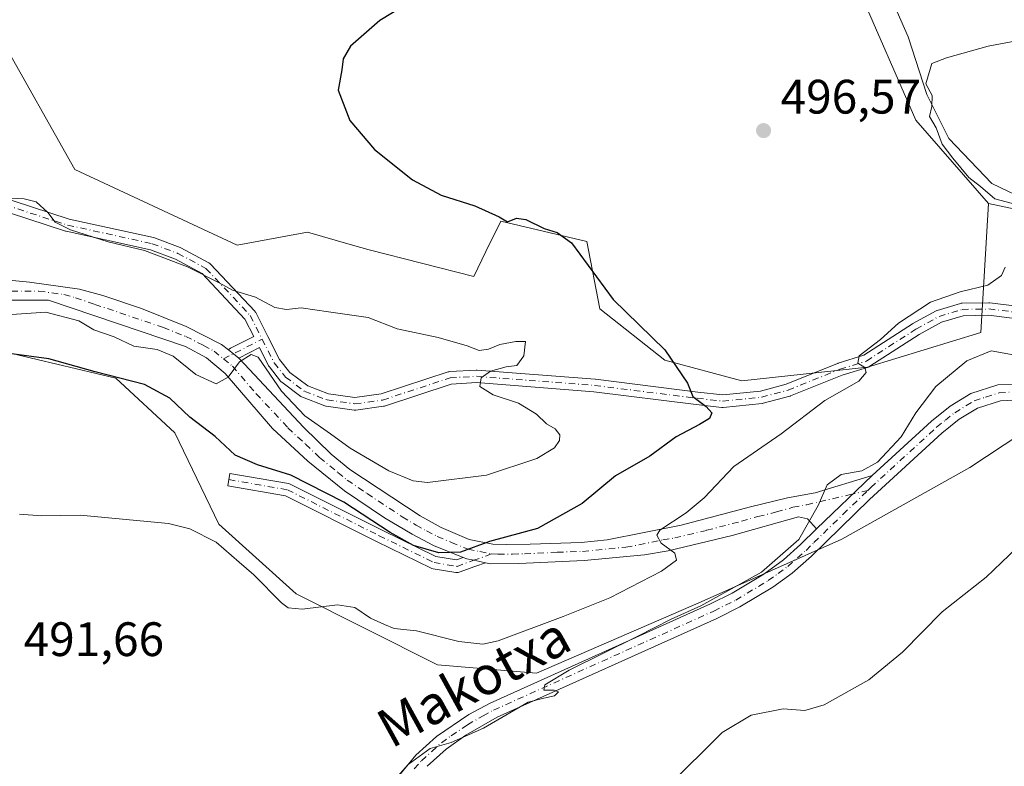
# Model space of a CAD drawing. Units: metres. Extents: x 607735 to 611196, y 4710753 to 4713128.
# Drawn here: x 609106 to 609310, y 4712860 to 4713015 of the extents above; entities that cross this region are included whole.
import ezdxf
from ezdxf.enums import TextEntityAlignment as Align

# ---------------------------------------------------------------- set-up
doc = ezdxf.new("R2010")
doc.units = ezdxf.units.M
doc.header["$MEASUREMENT"] = 0
doc.linetypes.add('DGN Style 4', pattern=[2.6384748266838614, 1.318413404963828, -0.6592067024819142, 0.001648016756204785, -0.6592067024819142])
for name, color, linetype, lineweight in [('Camino Cxs', 7, 'Continuous', 0), ('Camino eje', 30, 'DGN Style 4', 13), ('Corriente natural lineal', 142, 'Continuous', 13), ('Cultivos herbáceos CxS', 92, 'Continuous', 0), ('Cultivos leñosos CxS', 92, 'Continuous', 0), ('Curva de nivel maestra', 30, 'Continuous', 30), ('Curva de nivel normal', 30, 'Continuous', 0), ('Matorral CxS', 135, 'Continuous', 0), ('Pastizal CxS', 92, 'Continuous', 0), ('Pista no pavimentada Cxs', 111, 'Continuous', 0), ('Pista no pavimentada eje', 91, 'DGN Style 4', 0), ('Punto de cota en terreno', 7, 'Continuous', 0), ('Rótulo de punto de cota en terreno', 7, 'Continuous', 0), ('Texto cartográfico', 7, 'Continuous', 0)]:
    doc.layers.add(name, color=color, linetype=linetype, lineweight=lineweight)
doc.styles.add('Style-Arial', font='txt')

# ---------------------------------------------------------------- blocks, each defined once
blk = doc.blocks.new('*U17')
at = {"layer": 'Cultivos herbáceos CxS', "color": 92, "linetype": 'Continuous', "lineweight": 0}
for points in [[(609105.0965, 4712945.0679, 501.5476000000053), (609125.5231, 4712940.1987, 501.1625000000058), (609137.7433000002, 4712928.890900001, 499.4265000000014), (609146.8618000001, 4712909.923900001, 496.5476999999955), (609162.9347000001, 4712895.4793, 495.8049000000028), (609192.2858999996, 4712880.7459, 493.6931999999942), (609212.8187999995, 4712879.0339, 492.0185000000056), (609246.9977000002, 4712893.817299999, 491.3840000000055), (609276.1460999995, 4712906.829100001, 489.476999999999), (609302.7260999996, 4712921.7213, 487.4422999999952), (609320.4286000002, 4712933.342900001, 488.626900000003), (609332.4830999998, 4712937.280300001, 489.9581000000035), (609352.8551000003, 4712937.4933, 489.1649000000034), (609366.1901000004, 4712940.809900001, 487.4585999999982), (609385.6451000003, 4712950.9387, 488.0368000000017), (609428.4232999999, 4712925.257300001, 488.8435000000027), (609478.0464000005, 4712918.4077, 488.1814000000013)], [(609279.5565, 4713021.1339, 497.8993999999948), (609291.5334999999, 4712993.7415, 495.8273999999947), (609306.5921, 4712976.4013, 494.4434000000037), (609304.9700999996, 4712949.700300001, 492.1637000000047), (609281.4907000001, 4712942.4647, 494.9665999999997), (609255.4164000005, 4712939.6513, 499.1536999999954), (609239.4515000005, 4712943.931299999, 500.5785999999935), (609225.9672999998, 4712954.591700001, 501.1037000000069), (609223.2686999999, 4712968.5419, 499.2546000000002), (609205.3945000004, 4712972.801899999, 500.125199999995), (609202.3195000002, 4712966.496099999, 500.851999999999), (609199.7884999998, 4712961.306700001, 501.8460000000051), (609178.0817, 4712966.797900001, 501.373900000006), (609174.6031, 4712967.799500001, 501.4801000000007), (609165.3076, 4712970.476299999, 501.5510999999969), (609150.6926999995, 4712967.782099999, 502.2326999999932), (609116.9968999998, 4712983.470100001, 502.567200000005), (609101.5963000003, 4713010.8641, 502.0397999999987)]]:
    blk.add_polyline3d(points, dxfattribs=at)
blk = doc.blocks.new('5PATER')
at = {"layer": 'Pastizal CxS', "linetype": 'Continuous', "lineweight": 0}
h = blk.add_hatch(color=51, dxfattribs=at)
edge = h.paths.add_edge_path()
edge.add_ellipse((0, 0), major_axis=(-0.1095731443231308, -0.1110710700762829), ratio=0.9994222409660322, start_angle=0, end_angle=360)
blk = doc.blocks.new('*U23')
at = {"layer": 'Pista no pavimentada Cxs', "color": 111, "linetype": 'Continuous', "lineweight": 0}
for points in [[(609314.9301000005, 4712935.8201, 488.8717999999935), (609309.0602000002, 4712935.550100001, 488.8570999999939), (609304.3101000005, 4712934.0001, 488.8233999999939), (609300.5301000001, 4712931.690099999, 488.8445000000065), (609296.8801999995, 4712928.790100001, 488.9373000000051), (609281.9001000002, 4712915.050100001, 489.1631999999955), (609269.8400999998, 4712903.300100001, 489.6094000000012), (609265.8502000002, 4712899.8101, 489.8408999999957), (609261.8101000005, 4712896.860099999, 489.7743999999948), (609254.9601999996, 4712892.770099999, 489.8218000000052), (609250.2301000003, 4712890.4101, 489.4480999999942), (609204.6401000004, 4712869.9101, 490.0611999999965), (609198.1601, 4712866.200099999, 490.1545000000042), (609194.0801999997, 4712863.3201, 490.1046000000061), (609190.1402000004, 4712859.7401, 489.9667000000045)], [(609181.4101, 4712854.290100001, 490.377999999997), (609187.7401000002, 4712862.020099999, 490.5997000000062), (609192.0401, 4712865.920100001, 490.7933000000049), (609198.7901999997, 4712870.4801, 490.7390000000014), (609203.1701999997, 4712872.860099999, 490.7073999999994), (609248.9001000002, 4712893.4301, 490.4746000000014), (609253.3701, 4712895.6601, 490.8059999999969), (609259.9802000001, 4712899.610099999, 490.778999999995), (609264.0201000003, 4712902.5801, 490.5817999999999), (609267.6101000002, 4712905.7301, 490.2566999999981), (609270.9200999998, 4712908.960100001, 490.0703999999969), (609282.4301000005, 4712920.0101, 489.891499999998), (609294.7401000002, 4712931.300100001, 489.5219999999972), (609298.6301999995, 4712934.4001, 489.3399000000064), (609302.9200999998, 4712937.020099999, 489.1751999999979), (609308.5502000004, 4712938.850099999, 489.2565000000032), (609315.0201000003, 4712939.130100001, 489.4673000000039)]]:
    blk.add_polyline3d(points, dxfattribs=at)

msp = doc.modelspace()

# ---------------------------------------------------------------- linework, layer by layer
at = {"layer": 'Camino Cxs', "color": 7, "linetype": 'Continuous', "lineweight": 0, "extrusion": (-0.6243443704093766, -0.7811486952723677, 0.0009072003068693571), "elevation": -4061829.914557251, "flags": 128}
msp.add_lwpolyline([(-2466666.49230423, 4190.504969356592), (-2466665.194843799, 4190.310869276725), (-2466663.76604122, 4190.120669198459)], dxfattribs=at)
msp.add_lwpolyline([(-2466666.49230423, 4190.504969356592), (-2466665.194843799, 4190.310869276725), (-2466663.76604122, 4190.120669198459)], dxfattribs=at)
at = {"layer": 'Camino Cxs', "color": 7, "linetype": 'Continuous', "lineweight": 0, "extrusion": (0.008087785962896546, 0.007764555592679581, 0.9999371477221288), "elevation": 42011.33601707905, "flags": 128}
msp.add_lwpolyline([(609258.539038585, 4712735.874359804), (609247.0279681124, 4712724.824026697)], dxfattribs=at)
at = {"layer": 'Camino Cxs', "color": 7, "linetype": 'Continuous', "lineweight": 0}
for points in [[(608931.1300999997, 4712989.6801, 507.5819000000047), (608944.8601000002, 4712988.7301, 507.0402000000031), (608954.7600999996, 4712987.440099999, 506.7831000000006), (608973.4901000002, 4712981.960100001, 506.2311000000045), (608979.9901000002, 4712980.450099999, 505.7562999999937), (608989.8501000004, 4712978.840100001, 505.2832999999956), (609002.4301000005, 4712977.890100001, 504.968200000003), (609005.2500999998, 4712977.790100001, 504.8806999999942), (609015.5701000001, 4712977.4101, 504.3706999999995), (609024.0900999998, 4712977.940099999, 504.2921999999963), (609032.2901, 4712978.670100001, 504.689400000003), (609034.9101, 4712978.3101, 504.5872999999993), (609058.9600999998, 4712973.630100001, 505.1533999999957), (609063.8000999996, 4712972.350099999, 505.1744999999937), (609078.9200999998, 4712966.030099999, 505.1410000000033), (609089.8101000005, 4712962.370100001, 505.7795999999944), (609094.7200999996, 4712961.370100001, 506.1278000000021), (609107.6001000004, 4712960.130100001, 506.2635000000009), (609118.0000999998, 4712958.6801, 506.6052000000054), (609122.8201000001, 4712957.370100001, 506.6753000000026), (609130.8300999999, 4712954.630100001, 506.5786999999983), (609140.1101000002, 4712950.950099999, 506.6328000000067), (609147.4700999996, 4712947.2301, 505.9177999999956), (609148.9091999996, 4712946.079700001, 505.6098999999958)], [(609100.3721000003, 4712978.236500001, 505.0657999999967), (609115.8413000006, 4712973.2061, 504.8329999999987), (609133.3589000005, 4712969.3599, 504.5032999999967), (609133.5295000002, 4712969.3101, 504.4928000000073), (609138.8740999997, 4712967.318299999, 504.4039000000049), (609139.0367000002, 4712967.244700001, 504.3937000000006), (609144.8466999996, 4712964.114700001, 504.438599999994), (609145.0226999996, 4712964.000700001, 504.4565000000002), (609145.1781000001, 4712963.8597, 504.485799999995), (609154.3381000003, 4712954.0997, 505.2945999999939), (609154.4543000003, 4712953.956900001, 505.2998999999982), (609154.5491000004, 4712953.799100001, 505.3067000000011), (609157.0491000004, 4712948.879100001, 505.3859999999986), (609159.4892999995, 4712944.076900001, 505.792300000001), (609161.6508999999, 4712941.363500001, 506.1340999999957), (609165.3403000003, 4712938.631100001, 506.2706999999937), (609169.6771, 4712936.976700001, 506.3362999999954), (609175.1343, 4712936.202500001, 506.3690999999963), (609180.5869000005, 4712936.942299999, 506.1834999999992), (609194.4633, 4712941.514900001, 505.5282000000007), (609194.6442999998, 4712941.5603, 505.5166000000027), (609194.7949000001, 4712941.5779, 505.5078000000067), (609200.3148999996, 4712941.8979, 505.243100000007), (609200.3901000004, 4712941.9001, 505.2402000000002), (609200.4907000001, 4712941.896299999, 505.2363000000041), (609224.9609000003, 4712939.996300001, 503.0014999999985), (609225.0208999999, 4712939.9901, 502.9896000000008), (609246.2747, 4712937.3409, 500.2442000000011), (609251.4386999998, 4712936.7477, 499.6778000000049), (609259.2540999996, 4712937.5429, 498.6000000000058), (609264.5878999997, 4712938.975500001, 497.844299999997), (609275.2758999999, 4712943.2665, 496.0121999999974), (609275.3154999996, 4712943.2817, 496.0068000000028), (609275.3749000002, 4712943.301700001, 495.9983999999968), (609280.7149, 4712944.958900001, 495.5426000000007), (609290.8252999998, 4712951.4825, 494.809500000003), (609290.8800999997, 4712951.515900001, 494.7997000000032), (609290.9073000001, 4712951.531300001, 494.7946999999986), (609295.7072999999, 4712954.1513, 494.2277000000031), (609295.8855, 4712954.231699999, 494.2157000000007), (609295.9533000002, 4712954.2543, 494.2087000000029), (609300.7732999995, 4712955.714299999, 494.1334000000061), (609300.9243000001, 4712955.750299999, 494.1328000000067), (609301.1288999999, 4712955.769900001, 494.1211000000039), (609306.6697000006, 4712955.860099999, 493.9005000000034), (609306.8349000001, 4712955.8509, 493.8923999999971), (609311.9249, 4712955.240900001, 493.774900000004)], [(609100.3721000003, 4712978.236500001, 505.0657999999967), (609115.8413000006, 4712973.2061, 504.8329999999987), (609133.3589000005, 4712969.3599, 504.5032999999967), (609133.5295000002, 4712969.3101, 504.4928000000073), (609138.8740999997, 4712967.318299999, 504.4039000000049), (609139.0367000002, 4712967.244700001, 504.3937000000006), (609144.8466999996, 4712964.114700001, 504.438599999994), (609145.0226999996, 4712964.000700001, 504.4565000000002), (609145.1781000001, 4712963.8597, 504.485799999995), (609154.3381000003, 4712954.0997, 505.2945999999939), (609154.4543000003, 4712953.956900001, 505.2998999999982), (609154.5491000004, 4712953.799100001, 505.3067000000011), (609157.0491000004, 4712948.879100001, 505.3859999999986), (609159.4892999995, 4712944.076900001, 505.792300000001), (609161.6508999999, 4712941.363500001, 506.1340999999957), (609165.3403000003, 4712938.631100001, 506.2706999999937), (609169.6771, 4712936.976700001, 506.3362999999954), (609175.1343, 4712936.202500001, 506.3690999999963), (609180.5869000005, 4712936.942299999, 506.1834999999992), (609194.4633, 4712941.514900001, 505.5282000000007), (609194.6442999998, 4712941.5603, 505.5166000000027), (609194.7949000001, 4712941.5779, 505.5078000000067), (609200.3148999996, 4712941.8979, 505.243100000007), (609200.3901000004, 4712941.9001, 505.2402000000002), (609200.4907000001, 4712941.896299999, 505.2363000000041), (609224.9609000003, 4712939.996300001, 503.0014999999985), (609225.0208999999, 4712939.9901, 502.9896000000008), (609246.2747, 4712937.3409, 500.2442000000011), (609251.4386999998, 4712936.7477, 499.6778000000049), (609259.2540999996, 4712937.5429, 498.6000000000058), (609264.5878999997, 4712938.975500001, 497.844299999997), (609275.2758999999, 4712943.2665, 496.0121999999974), (609275.3154999996, 4712943.2817, 496.0068000000028), (609275.3749000002, 4712943.301700001, 495.9983999999968), (609280.7149, 4712944.958900001, 495.5426000000007), (609290.8252999998, 4712951.4825, 494.809500000003), (609290.8800999997, 4712951.515900001, 494.7997000000032), (609290.9073000001, 4712951.531300001, 494.7946999999986), (609295.7072999999, 4712954.1513, 494.2277000000031), (609295.8855, 4712954.231699999, 494.2157000000007), (609295.9533000002, 4712954.2543, 494.2087000000029), (609300.7732999995, 4712955.714299999, 494.1334000000061), (609300.9243000001, 4712955.750299999, 494.1328000000067), (609301.1288999999, 4712955.769900001, 494.1211000000039), (609306.6697000006, 4712955.860099999, 493.9005000000034), (609306.8349000001, 4712955.8509, 493.8923999999971), (609311.9249, 4712955.240900001, 493.774900000004)], [(609311.4775, 4712952.675899999, 493.0590999999986), (609306.6130999997, 4712953.2589, 493.034799999994), (609301.3531, 4712953.1733, 493.1362999999984), (609296.8353000004, 4712951.8049, 493.2103000000062), (609292.1948999995, 4712949.2719, 493.8466999999946), (609281.9748999998, 4712942.6777, 494.9376000000047), (609281.8202999998, 4712942.592300001, 494.9409000000014), (609281.6555000005, 4712942.5285, 494.9511000000057), (609276.1957, 4712940.834100001, 495.5877999999939), (609265.4845000004, 4712936.533700001, 497.2547999999952), (609265.4446999999, 4712936.5185, 497.263300000006), (609265.3372999998, 4712936.4847, 497.2878999999957), (609259.8273, 4712935.004699999, 498.2966000000015), (609259.7159000002, 4712934.979900001, 498.309500000003), (609259.6217, 4712934.9669, 498.321299999996), (609251.5617000004, 4712934.1469, 499.4446999999927), (609251.4301000005, 4712934.140100001, 499.4676000000036), (609251.2817000002, 4712934.148700001, 499.4946000000054), (609245.9654999999, 4712934.759299999, 500.3230999999942), (609224.7292999999, 4712937.406300001, 502.6398999999947), (609200.3772999998, 4712939.297300001, 505.2774000000064), (609195.1155000003, 4712938.9921, 505.5936999999976), (609181.2868999997, 4712934.435500001, 506.3711000000039), (609181.1058999998, 4712934.389900001, 506.3764999999985), (609181.0549, 4712934.381899999, 506.3776000000071), (609175.3049, 4712933.6019, 506.4530999999988), (609175.1300999997, 4712933.590100001, 506.4544000000024), (609174.9474999999, 4712933.6031, 506.4550000000018), (609169.1675000006, 4712934.4231, 506.331600000005), (609169.1243000003, 4712934.4299, 506.3300000000018), (609168.8960999995, 4712934.4921, 506.3217000000004), (609164.2467, 4712936.265500001, 505.8453000000009), (609164.0601000005, 4712936.3543, 505.8322000000044), (609163.9364999998, 4712936.435500001, 505.8273999999947), (609159.9665000001, 4712939.375499999, 505.6190999999963), (609159.8372999998, 4712939.4849, 505.6054000000004), (609159.7232999997, 4712939.610099999, 505.5954999999958), (609157.3734999998, 4712942.5601, 505.350900000005), (609157.2642999999, 4712942.720100001, 505.3448000000063), (609157.2311000006, 4712942.781300001, 505.3430999999982), (609155.3192999996, 4712946.5441, 505.3266000000004), (609151.0387000004, 4712944.3772, 505.2256000000052), (609149.9227, 4712945.269400001, 505.4158000000025), (609148.9093000004, 4712946.079600001, 505.6098999999958), (609148.9269000003, 4712946.104900001, 505.6104999999953), (609149.0871000001, 4712946.2653, 505.6085000000021), (609149.2726999996, 4712946.395099999, 505.5997000000062), (609149.3356999997, 4712946.429300001, 505.5956000000006), (609154.1414999999, 4712948.8619, 505.3445000000065), (609152.3152999999, 4712952.455900001, 505.468399999998), (609143.4271, 4712961.926100001, 505.1539000000049), (609137.8822999997, 4712964.9133, 505.0485000000045), (609132.7119000005, 4712966.840100001, 505.0800000000018), (609115.2213000003, 4712970.680299999, 505.498900000006), (609115.0981000002, 4712970.7139, 505.4965999999986), (609099.6140999999, 4712975.7489, 505.3558000000049)], [(609148.9091999996, 4712946.079700001, 505.6098999999958), (609148.9269000003, 4712946.104900001, 505.6104999999953), (609149.0871000001, 4712946.2653, 505.6085000000021), (609149.2726999996, 4712946.395099999, 505.5997000000062), (609149.3356999997, 4712946.429300001, 505.5956000000006), (609154.1414999999, 4712948.8619, 505.3445000000065), (609152.3152999999, 4712952.455900001, 505.468399999998), (609143.4271, 4712961.926100001, 505.1539000000049), (609137.8822999997, 4712964.9133, 505.0485000000045), (609132.7119000005, 4712966.840100001, 505.0800000000018), (609115.2213000003, 4712970.680299999, 505.498900000006), (609115.0981000002, 4712970.7139, 505.4965999999986), (609099.6140999999, 4712975.7489, 505.3558000000049)], [(609094.7200999996, 4712961.370100001, 506.1278000000021), (609107.6001000004, 4712960.130100001, 506.2635000000009), (609118.0000999998, 4712958.6801, 506.6052000000054), (609122.8201000001, 4712957.370100001, 506.6753000000026), (609130.8300999999, 4712954.630100001, 506.5786999999983), (609140.1101000002, 4712950.950099999, 506.6328000000067), (609147.4700999996, 4712947.2301, 505.9177999999956), (609148.9093000004, 4712946.079600001, 505.6098999999958), (609149.9227, 4712945.269400001, 505.4158000000025), (609151.0387000004, 4712944.3772, 505.2256000000052), (609151.2100999998, 4712944.2401, 505.1986000000034), (609164.4401000004, 4712930.040100001, 504.6364999999933), (609170.2001, 4712924.4901, 504.0999000000011), (609174.0500999996, 4712921.3101, 503.5233000000007), (609188.6801000005, 4712911.670100001, 502.2964000000065), (609193.0100999996, 4712909.2301, 501.8120999999956), (609198.8501000004, 4712906.7401, 501.1689999999944), (609203.7301000003, 4712905.800100001, 500.5550999999978), (609206.4801000003, 4712905.710100001, 500.1184999999969), (609211.4801000003, 4712905.790100001, 499.4048000000039), (609222.0800999999, 4712906.170100001, 497.6432999999961), (609227.4901000002, 4712906.720100001, 496.7682999999961), (609242.8400999998, 4712909.770099999, 495.0774999999995), (609257.2401000002, 4712913.520099999, 492.2433000000019), (609264.8800999997, 4712915.4301, 491.1551999999938), (609270.6300999997, 4712916.450099999, 490.3644000000059), (609282.4301000005, 4712920.0101, 489.891499999998), (609270.9200999998, 4712908.960100001, 490.0703999999969), (609269.0000999998, 4712911.050100001, 490.3475999999937), (609267.1501000002, 4712911.4801, 490.5736999999936), (609253.3800999997, 4712907.5701, 492.9729999999981), (609240.1101000002, 4712904.4101, 495.0895000000019), (609235.2301000003, 4712903.5801, 495.7396000000008), (609222.6801000005, 4712902.420100001, 497.1187000000064), (609209.1401000004, 4712901.770099999, 498.8957999999984), (609203.1801000005, 4712901.7301, 499.648199999996), (609202.2096999995, 4712901.935500001, 499.7504999999946), (609201.0603, 4712902.1787, 499.8294000000024), (609199.7915000003, 4712902.4472, 499.9208000000072), (609198.3601000002, 4712902.7501, 500.0841999999975), (609197.6221000003, 4712903.0483, 500.2116999999998), (609191.4301000005, 4712905.550100001, 500.6818000000058), (609186.9801000003, 4712907.870100001, 500.9563000000053), (609181.2401000002, 4712911.2601, 501.2394000000059), (609173.0000999998, 4712916.860099999, 501.5613000000012), (609165.3501000004, 4712923.040100001, 502.3736999999965), (609158.0301000001, 4712929.7601, 503.2646999999997), (609148.2301000003, 4712941.210100001, 505.1254000000045), (609144.3501000004, 4712944.460100001, 505.6938999999985), (609139.9501, 4712946.790100001, 505.8800999999949), (609111.5201000003, 4712956.420100001, 505.6018999999943), (609100.2100999998, 4712956.370100001, 505.7523999999976)], [(609197.6220000006, 4712903.0483, 500.2116999999998), (609191.4301000005, 4712905.550100001, 500.6818000000058), (609186.9801000003, 4712907.870100001, 500.9563000000053), (609181.2401000002, 4712911.2601, 501.2394000000059), (609173.0000999998, 4712916.860099999, 501.5613000000012), (609165.3501000004, 4712923.040100001, 502.3736999999965), (609158.0301000001, 4712929.7601, 503.2646999999997), (609148.2301000003, 4712941.210100001, 505.1254000000045), (609144.3501000004, 4712944.460100001, 505.6938999999985), (609139.9501, 4712946.790100001, 505.8800999999949), (609111.5201000003, 4712956.420100001, 505.6018999999943), (609100.2100999998, 4712956.370100001, 505.7523999999976)], [(609311.4775, 4712952.675899999, 493.0590999999986), (609306.6130999997, 4712953.2589, 493.034799999994), (609301.3531, 4712953.1733, 493.1362999999984), (609296.8353000004, 4712951.8049, 493.2103000000062), (609292.1948999995, 4712949.2719, 493.8466999999946), (609281.9748999998, 4712942.6777, 494.9376000000047), (609281.8202999998, 4712942.592300001, 494.9409000000014), (609281.6555000005, 4712942.5285, 494.9511000000057), (609276.1957, 4712940.834100001, 495.5877999999939), (609265.4845000004, 4712936.533700001, 497.2547999999952), (609265.4446999999, 4712936.5185, 497.263300000006), (609265.3372999998, 4712936.4847, 497.2878999999957), (609259.8273, 4712935.004699999, 498.2966000000015), (609259.7159000002, 4712934.979900001, 498.309500000003), (609259.6217, 4712934.9669, 498.321299999996), (609251.5617000004, 4712934.1469, 499.4446999999927), (609251.4301000005, 4712934.140100001, 499.4676000000036), (609251.2817000002, 4712934.148700001, 499.4946000000054), (609245.9654999999, 4712934.759299999, 500.3230999999942), (609224.7292999999, 4712937.406300001, 502.6398999999947), (609200.3772999998, 4712939.297300001, 505.2774000000064), (609195.1155000003, 4712938.9921, 505.5936999999976), (609181.2868999997, 4712934.435500001, 506.3711000000039), (609181.1058999998, 4712934.389900001, 506.3764999999985), (609181.0549, 4712934.381899999, 506.3776000000071), (609175.3049, 4712933.6019, 506.4530999999988), (609175.1300999997, 4712933.590100001, 506.4544000000024), (609174.9474999999, 4712933.6031, 506.4550000000018), (609169.1675000006, 4712934.4231, 506.331600000005), (609169.1243000003, 4712934.4299, 506.3300000000018), (609168.8960999995, 4712934.4921, 506.3217000000004), (609164.2467, 4712936.265500001, 505.8453000000009), (609164.0601000005, 4712936.3543, 505.8322000000044), (609163.9364999998, 4712936.435500001, 505.8273999999947), (609159.9665000001, 4712939.375499999, 505.6190999999963), (609159.8372999998, 4712939.4849, 505.6054000000004), (609159.7232999997, 4712939.610099999, 505.5954999999958), (609157.3734999998, 4712942.5601, 505.350900000005), (609157.2642999999, 4712942.720100001, 505.3448000000063), (609157.2311000006, 4712942.781300001, 505.3430999999982), (609155.3192999996, 4712946.5441, 505.3266000000004), (609151.0385999996, 4712944.3773, 505.2256000000052)], [(609151.0385999996, 4712944.3773, 505.2256000000052), (609151.2100999998, 4712944.2401, 505.1986000000034), (609164.4401000004, 4712930.040100001, 504.6364999999933), (609170.2001, 4712924.4901, 504.0999000000011), (609174.0500999996, 4712921.3101, 503.5233000000007), (609188.6801000005, 4712911.670100001, 502.2964000000065), (609193.0100999996, 4712909.2301, 501.8120999999956), (609198.8501000004, 4712906.7401, 501.1689999999944), (609203.7301000003, 4712905.800100001, 500.5550999999978), (609206.4801000003, 4712905.710100001, 500.1184999999969), (609211.4801000003, 4712905.790100001, 499.4048000000039), (609222.0800999999, 4712906.170100001, 497.6432999999961), (609227.4901000002, 4712906.720100001, 496.7682999999961), (609242.8400999998, 4712909.770099999, 495.0774999999995), (609257.2401000002, 4712913.520099999, 492.2433000000019), (609264.8800999997, 4712915.4301, 491.1551999999938), (609270.6300999997, 4712916.450099999, 490.3644000000059), (609282.4301000005, 4712920.0101, 489.891499999998)], [(609202.2095999997, 4712901.935500001, 499.7504999999946), (609200.2320999998, 4712901.224099999, 499.8371999999945), (609199.9921000004, 4712901.137800001, 499.8463999999949), (609196.7538999999, 4712899.972899999, 499.8886000000057), (609196.5405000001, 4712899.916099999, 499.8787000000011), (609196.3205000004, 4712899.8961, 499.8711000000039), (609196.1001000004, 4712899.913899999, 499.866599999994), (609191.3317, 4712900.708699999, 499.8087999999989), (609191.1069, 4712900.768300001, 499.8046999999933), (609190.9811000006, 4712900.821699999, 499.8050999999978), (609179.5982999997, 4712906.380700001, 499.7955999999977), (609160.7137000002, 4712915.823100001, 498.8286999999983), (609148.7307000002, 4712917.9069, 498.8598000000056), (609149.1763000004, 4712920.468499999, 499.4109999999928), (609161.3485000003, 4712918.351700001, 499.7820999999968), (609161.5689000003, 4712918.2927, 499.7881000000052), (609161.7056999998, 4712918.233899999, 499.7823999999965), (609180.7503000004, 4712908.7117, 500.5071999999927), (609191.9518999998, 4712903.2411, 500.2277000000031), (609196.1930999998, 4712902.534299999, 500.0865999999951), (609197.6220000006, 4712903.0483, 500.2116999999998)], [(609270.9200999998, 4712908.960100001, 490.0703999999969), (609269.0000999998, 4712911.050100001, 490.3475999999937), (609267.1501000002, 4712911.4801, 490.5736999999936), (609253.3800999997, 4712907.5701, 492.9729999999981), (609240.1101000002, 4712904.4101, 495.0895000000019), (609235.2301000003, 4712903.5801, 495.7396000000008), (609222.6801000005, 4712902.420100001, 497.1187000000064), (609209.1401000004, 4712901.770099999, 498.8957999999984), (609203.1801000005, 4712901.7301, 499.648199999996), (609202.2095999997, 4712901.935500001, 499.7504999999946)], [(609202.2095999997, 4712901.935500001, 499.7504999999946), (609201.0603, 4712902.1787, 499.8294000000024), (609199.7914000005, 4712902.4473, 499.9208000000072), (609198.3601000002, 4712902.7501, 500.0841999999975), (609197.6220000006, 4712903.0483, 500.2116999999998)], [(609202.2095999997, 4712901.935500001, 499.7504999999946), (609201.0603, 4712902.1787, 499.8294000000024), (609199.7914000005, 4712902.4473, 499.9208000000072), (609198.3601000002, 4712902.7501, 500.0841999999975), (609197.6220000006, 4712903.0483, 500.2116999999998)]]:
    msp.add_polyline3d(points, dxfattribs=at)
msp.add_polyline3d([(609197.6221000003, 4712903.0483, 500.2116999999998), (609198.3601000002, 4712902.7501, 500.0841999999975), (609199.7915000003, 4712902.4472, 499.9208000000072), (609201.0603, 4712902.1787, 499.8294000000024), (609202.2096999995, 4712901.935500001, 499.7504999999946), (609200.2320999998, 4712901.224099999, 499.8371999999945), (609199.9921000004, 4712901.137800001, 499.8463999999949), (609196.7538999999, 4712899.972899999, 499.8886000000057), (609196.5405000001, 4712899.916099999, 499.8787000000011), (609196.3205000004, 4712899.8961, 499.8711000000039), (609196.1001000004, 4712899.913899999, 499.866599999994), (609191.3317, 4712900.708699999, 499.8087999999989), (609191.1069, 4712900.768300001, 499.8046999999933), (609190.9811000006, 4712900.821699999, 499.8050999999978), (609179.5982999997, 4712906.380700001, 499.7955999999977), (609160.7137000002, 4712915.823100001, 498.8286999999983), (609148.7307000002, 4712917.9069, 498.8598000000056), (609149.1763000004, 4712920.468499999, 499.4109999999928), (609161.3485000003, 4712918.351700001, 499.7820999999968), (609161.5689000003, 4712918.2927, 499.7881000000052), (609161.7056999998, 4712918.233899999, 499.7823999999965), (609180.7503000004, 4712908.7117, 500.5071999999927), (609191.9518999998, 4712903.2411, 500.2277000000031), (609196.1930999998, 4712902.534299999, 500.0865999999951)], close=True, dxfattribs=at)
at = {"layer": 'Camino eje', "color": 30, "linetype": 'DGN Style 4', "lineweight": 13, "extrusion": (0.01374052137771503, 0.006955711692450271, 0.9998814010407034), "elevation": 41657.34092107263, "flags": 128}
msp.add_lwpolyline([(609083.394311534, 4712768.47143139), (609091.4354597082, 4712772.541529851)], dxfattribs=at)
at = {"layer": 'Camino eje', "color": 30, "linetype": 'DGN Style 4', "lineweight": 13, "extrusion": (0.05663033813129467, 0.01333346154716124, 0.9983061772854587), "elevation": 97832.02889131385, "flags": 128}
msp.add_lwpolyline([(4447841.990048141, -1670311.629880019), (4447841.990048142, -1670308.468936487)], dxfattribs=at)
at = {"layer": 'Camino eje', "color": 30, "linetype": 'DGN Style 4', "lineweight": 13, "extrusion": (-0.02063423504512631, -0.007423278139619016, 0.9997595327306283), "elevation": -47055.75681155702, "flags": 128}
msp.add_lwpolyline([(-4228432.418065141, 2168118.087285012), (-4228432.418065141, 2168114.192881063)], dxfattribs=at)
at = {"layer": 'Camino eje', "color": 30, "linetype": 'DGN Style 4', "lineweight": 13}
for points in [[(609099.9700999996, 4712977.0001, 505.2094999999972), (609115.5000999998, 4712971.950099999, 505.1674999999959), (609133.0800999999, 4712968.090100001, 504.7967999999965), (609138.4200999998, 4712966.100099999, 504.7320000000037), (609144.2301000003, 4712962.970100001, 504.8445000000065), (609153.3901000004, 4712953.210100001, 505.3709999999992), (609158.3901000004, 4712943.370100001, 505.5586999999941), (609160.7401000002, 4712940.420100001, 505.8583999999974), (609164.7100999998, 4712937.4801, 506.042300000001), (609169.3501000004, 4712935.710100001, 506.3334999999934), (609175.1300999997, 4712934.890100001, 506.4119999999967), (609180.8800999997, 4712935.670100001, 506.2752999999939), (609194.8701, 4712940.280099999, 505.5559999999969), (609200.3901000004, 4712940.600099999, 505.2584000000061), (609224.8601000002, 4712938.700099999, 502.804099999994), (609246.1201, 4712936.050100001, 500.2799999999989), (609251.4301000005, 4712935.440099999, 499.5728999999993), (609259.4901000002, 4712936.2601, 498.4575999999943), (609265.0000999998, 4712937.7401, 497.6015999999945), (609275.7600999996, 4712942.0601, 495.805600000007), (609281.2701000003, 4712943.770099999, 495.2599999999948), (609291.5301000001, 4712950.390100001, 494.3469999999944), (609296.3300999999, 4712953.0101, 493.7011999999959), (609301.1501000002, 4712954.470100001, 493.6358000000037), (609306.6801000005, 4712954.5601, 493.4673999999941), (609311.7701000003, 4712953.950099999, 493.4211000000069)], [(609103.9051000001, 4712958.2501, 505.803700000004), (609109.5601000005, 4712958.2751, 505.9468999999954), (609114.7600999996, 4712957.550100001, 506.0366000000067), (609117.1700999998, 4712956.895099999, 506.0718999999954), (609121.1750999996, 4712955.5251, 506.2249000000011), (609135.3901000004, 4712950.710100001, 506.3003999999929), (609140.0301000001, 4712948.870100001, 506.2651999999944), (609143.7100999998, 4712947.0101, 506.046199999997), (609145.9101, 4712945.845100001, 505.8083999999944), (609147.8501000004, 4712944.220100001, 505.5105999999942), (609149.7200999996, 4712942.725099999, 505.1919000000053), (609154.6201, 4712937.0001, 504.6748999999982), (609161.2351000002, 4712929.9001, 503.7544999999955), (609164.8951000003, 4712926.540100001, 503.6429000000062), (609167.7751000002, 4712923.765100001, 503.1888000000035), (609171.6001000004, 4712920.675100001, 502.6533999999957), (609173.5251000002, 4712919.085100001, 502.5007999999943), (609177.6451000003, 4712916.2851, 502.2399000000005), (609184.9600999998, 4712911.465100001, 501.7829999999958), (609187.8300999999, 4712909.770099999, 501.6153000000049), (609189.9951, 4712908.550100001, 501.3717000000034), (609192.2200999996, 4712907.390100001, 501.1031999999978), (609195.1401000004, 4712906.145099999, 500.9655000000057), (609198.6051000003, 4712904.745100001, 500.6238000000012), (609201.0450999998, 4712904.2751, 500.3611999999994), (609203.4550999999, 4712903.765100001, 500.0062000000034)], [(609148.9534999998, 4712919.187700001, 499.123900000006), (609161.1243000003, 4712917.0711, 499.2614999999933), (609180.1743000001, 4712907.5461, 500.1178999999975), (609191.5515000002, 4712901.989900001, 499.9878000000026), (609196.3139000004, 4712901.1961, 499.9738999999972), (609199.7915000003, 4712902.447100001, 499.9208000000072)], [(609203.4550999999, 4712903.765100001, 500.0062000000034), (609204.8300999999, 4712903.720100001, 499.8162000000011), (609207.8101000005, 4712903.7401, 499.4323000000004), (609210.3101000005, 4712903.780099999, 499.0771999999997), (609217.0800999999, 4712904.1051, 498.0755000000063), (609222.3800999997, 4712904.295100001, 497.3650999999954), (609225.0850999998, 4712904.5701, 497.0295999999944), (609231.3601000002, 4712905.1501, 496.1722000000009), (609239.0351, 4712906.675100001, 495.1261999999988), (609241.4751000004, 4712907.090100001, 494.7559000000037), (609248.1101000002, 4712908.670100001, 493.8592000000062), (609255.3101000005, 4712910.545100001, 492.5544999999984), (609258.7525000004, 4712911.522500001, 491.8698000000004), (609262.5724999999, 4712912.477499999, 491.2710999999982), (609266.0151000004, 4712913.4551, 490.8171000000002), (609268.8901000004, 4712913.965100001, 490.459400000007), (609278.4870999996, 4712916.2247, 489.7244000000064)]]:
    msp.add_polyline3d(points, dxfattribs=at)
at = {"layer": 'Corriente natural lineal', "color": 142, "linetype": 'Continuous', "lineweight": 13}
msp.add_polyline3d([(609263.4770999998, 4713067.052100001, 500.459799999997), (609264.0100999996, 4713065.7301, 500.5665000000009), (609267.2600999996, 4713057.640100001, 500.4370000000054), (609278.2701000003, 4713032.920100001, 497.8448000000063), (609286.1001000004, 4713019.6801, 496.9357000000019), (609289.9301000005, 4713010.9801, 496.3307000000059), (609293.8101000005, 4712999.0601, 495.2752000000037), (609298.3400999998, 4712989.9101, 494.3684000000067), (609307.2500999998, 4712980.600099999, 493.6520000000019), (609328.6300999997, 4712970.340100001, 492.4915000000037), (609355.2100999998, 4712966.4001, 491.4302000000025), (609366.0701000001, 4712964.960100001, 490.2608999999939), (609369.5959999999, 4712961.853700001, 489.5374000000011)], dxfattribs=at)
at = {"layer": 'Cultivos herbáceos CxS', "color": 92, "linetype": 'Continuous', "lineweight": 0}
for points in [[(609121.6514999997, 4713095.831300001, 505.452099999995), (609120.4210999999, 4713081.058700001, 504.1113000000041), (609173.4649, 4713063.937700001, 503.7111000000005), (609200.8435000004, 4713060.5121, 503.7866999999969), (609223.0888999999, 4713065.6491, 504.7651000000042), (609228.3646999998, 4713066.4033, 504.4627000000037), (609247.0447000006, 4713069.073100001, 503.1083999999974), (609257.2808999997, 4713064.6829, 501.4879999999976), (609259.0225000001, 4713063.9363, 501.3557000000001), (609271.0009000005, 4713041.6797, 499.4977000000072), (609279.5565, 4713021.1339, 497.8993999999948), (609291.5334999999, 4712993.7415, 495.8273999999947), (609306.5921, 4712976.4013, 494.4434000000037)], [(609101.5963000003, 4713010.8641, 502.0397999999987), (609116.9968999998, 4712983.470100001, 502.567200000005), (609150.6926999995, 4712967.782099999, 502.2326999999932), (609165.3076, 4712970.476299999, 501.5510999999969), (609174.6031, 4712967.799500001, 501.4801000000007), (609178.0817, 4712966.797900001, 501.373900000006), (609199.7884999998, 4712961.306700001, 501.8460000000051), (609202.3195000002, 4712966.496099999, 500.851999999999), (609205.3945000004, 4712972.801899999, 500.125199999995), (609223.2686999999, 4712968.5419, 499.2546000000002), (609225.9672999998, 4712954.591700001, 501.1037000000069), (609239.4515000005, 4712943.931299999, 500.5785999999935), (609255.4164000005, 4712939.6513, 499.1536999999954), (609281.4907000001, 4712942.4647, 494.9665999999997), (609304.9700999996, 4712949.700300001, 492.1637000000047), (609306.5921, 4712976.4013, 494.4434000000037)], [(609105.0965, 4712945.0679, 501.5476000000053), (609125.5231, 4712940.1987, 501.1625000000058), (609137.7433000002, 4712928.890900001, 499.4265000000014), (609146.8618000001, 4712909.923900001, 496.5476999999955), (609162.9347000001, 4712895.4793, 495.8049000000028), (609192.2858999996, 4712880.7459, 493.6931999999942), (609212.8187999995, 4712879.0339, 492.0185000000056), (609246.9977000002, 4712893.817299999, 491.3840000000055), (609276.1460999995, 4712906.829100001, 489.476999999999), (609302.7260999996, 4712921.7213, 487.4422999999952), (609320.4286000002, 4712933.342900001, 488.626900000003), (609332.4830999998, 4712937.280300001, 489.9581000000035), (609352.8551000003, 4712937.4933, 489.1649000000034), (609366.1901000004, 4712940.809900001, 487.4585999999982), (609385.6451000003, 4712950.9387, 488.0368000000017), (609428.4232999999, 4712925.257300001, 488.8435000000027), (609478.0464000005, 4712918.4077, 488.1814000000013)]]:
    msp.add_polyline3d(points, dxfattribs=at)
at = {"layer": 'Cultivos leñosos CxS', "color": 92, "linetype": 'Continuous', "lineweight": 0}
for points in [[(609335.3082999998, 4712970.347899999, 492.2167999999947), (609306.5921, 4712976.4013, 494.4434000000037), (609291.5334999999, 4712993.7415, 495.8273999999947), (609279.5565, 4713021.1339, 497.8993999999948), (609271.0009000005, 4713041.6797, 499.4977000000072), (609259.0225000001, 4713063.9363, 501.3557000000001), (609257.2808999997, 4713064.6829, 501.4879999999976), (609247.0447000006, 4713069.073100001, 503.1083999999974), (609228.3646999998, 4713066.4033, 504.4627000000037), (609223.0888999999, 4713065.6491, 504.7651000000042), (609200.8435000004, 4713060.5121, 503.7866999999969), (609173.4649, 4713063.937700001, 503.7111000000005), (609120.4210999999, 4713081.058700001, 504.1113000000041), (609121.6514999997, 4713095.8312, 505.452099999995), (609262.8557000002, 4713098.056, 504.3669999999984), (609265.8679000001, 4713089.6173, 503.6469999999972), (609279.5565, 4713062.223300001, 500.9235999999946), (609298.3783, 4713045.1031, 499.2014999999956), (609327.4681000002, 4713031.4057, 497.8101000000024)], [(609121.6514999997, 4713095.831300001, 505.452099999995), (609120.4210999999, 4713081.058700001, 504.1113000000041), (609173.4649, 4713063.937700001, 503.7111000000005), (609200.8435000004, 4713060.5121, 503.7866999999969), (609223.0888999999, 4713065.6491, 504.7651000000042), (609228.3646999998, 4713066.4033, 504.4627000000037), (609247.0447000006, 4713069.073100001, 503.1083999999974), (609257.2808999997, 4713064.6829, 501.4879999999976), (609259.0225000001, 4713063.9363, 501.3557000000001), (609271.0009000005, 4713041.6797, 499.4977000000072), (609279.5565, 4713021.1339, 497.8993999999948), (609291.5334999999, 4712993.7415, 495.8273999999947), (609306.5921, 4712976.4013, 494.4434000000037)], [(609306.5921, 4712976.4013, 494.4434000000037), (609335.3082999998, 4712970.347899999, 492.2167999999947), (609374.1432999996, 4712970.7545, 491.1196999999956), (609395.3211000003, 4712959.057499999, 491.0146999999997), (609397.6231000006, 4712957.7861, 491.4014000000025), (609418.1571000004, 4712959.4979, 493.5478000000003), (609419.8680999996, 4712974.9069, 494.3629999999976)]]:
    msp.add_polyline3d(points, dxfattribs=at)
at = {"layer": 'Curva de nivel maestra', "color": 30, "linetype": 'Continuous', "lineweight": 30, "elevation": 500, "flags": 128}
msp.add_lwpolyline([(609191.5199999996, 4713021.2501), (609180.29, 4713014.4101), (609174.2000000002, 4713009.030099999), (609172.6600000003, 4713006.460100001), (609172.4400000004, 4713004.130100001), (609171.6699999999, 4712999.950099999), (609174.0499999998, 4712993.6601), (609179.1799999997, 4712987.620100001), (609187.0499999998, 4712981.3201), (609193.04, 4712978.140100001), (609199.9800000006, 4712975.9301), (609205.0300000003, 4712973.640100001), (609206.8099999996, 4712972.620100001), (609208.6600000003, 4712973.380100001), (609210.5999999996, 4712973.140100001), (609214.4000000004, 4712971.280099999), (609217.0800000001, 4712970.420100001), (609220.0700000003, 4712968.290100001), (609228.6799999997, 4712956.5601), (609239.4400000004, 4712946.0801), (609244.1200000001, 4712939.210100001), (609245.2199999997, 4712936.4101), (609248.04, 4712934.370100001), (609249.2000000002, 4712933.040100001), (609248.6900000004, 4712931.880100001), (609246.5999999996, 4712930.640100001), (609241.8099999996, 4712928.0801), (609236.3200000003, 4712924.0101), (609229.1799999997, 4712919.960100001), (609222.2699999996, 4712914.2301), (609213.04, 4712909.0701), (609203.04, 4712906.3301), (609197.04, 4712904.1501), (609192.5199999996, 4712904.020099999), (609187.3099999996, 4712905.5101), (609182.4100000003, 4712908.200099999), (609172.8399999999, 4712914.530099999), (609161.8499999996, 4712920.120100001), (609154.8899999997, 4712922.2501), (609150.2999999998, 4712924.2401), (609146.1399999997, 4712928.090100001), (609140.8799999999, 4712932.1601), (609136.7400000002, 4712936.090100001), (609131.5, 4712938.880100001), (609121.2199999997, 4712941.5101), (609111.6399999997, 4712944.2301), (609103.4000000004, 4712945.300100001)], dxfattribs=at)
at = {"layer": 'Curva de nivel normal', "color": 30, "linetype": 'Continuous', "lineweight": 0, "flags": 128}
for points, elevation in [([(609312.3099999996, 4712976.200099999), (609307.8799999999, 4712977.420100001), (609304.9600000001, 4712979.9801), (609302.5199999996, 4712981.800100001), (609299.1699999999, 4712985.860099999), (609296.9699999997, 4712988.7301), (609295.7199999997, 4712992.110099999), (609294.3200000003, 4712994.460100001), (609294.8600000005, 4712996.550100001), (609294.9000000004, 4712998.8301), (609293.5899999999, 4713001.2401), (609294.8399999999, 4713005.4901), (609297.8499999996, 4713006.620100001), (609306.5199999996, 4713009.040100001), (609321.5199999996, 4713011.860099999)], 495), ([(609097.7800000003, 4712952.9801), (609110.9900000002, 4712953.9301), (609117.8399999999, 4712952.120100001), (609120.9299999997, 4712950.210100001), (609125.1500000004, 4712948.7601), (609129.2699999996, 4712946.880100001), (609134.0700000003, 4712946.1801), (609137.3899999997, 4712944.780099999), (609142.0999999996, 4712940.950099999), (609146.3600000005, 4712939.0101), (609148.8399999999, 4712940.4101), (609151.1799999997, 4712943.600099999), (609153.5899999999, 4712945.100099999), (609155.0599999996, 4712944.5701), (609159.9299999997, 4712937.520099999), (609164.7199999997, 4712932.4301), (609170.0899999999, 4712928.670100001), (609174.1399999997, 4712925.710100001), (609182.1699999999, 4712920.9801), (609187.2199999997, 4712918.920100001), (609190.1799999997, 4712918.5601), (609202.4299999997, 4712920.120100001), (609212.8399999999, 4712923.5601), (609216.5700000003, 4712925.800100001), (609217.5800000001, 4712927.2601), (609217.6399999997, 4712928.5001), (609216.6799999997, 4712929.720100001), (609214.9000000004, 4712930.780099999), (609212.8099999996, 4712932.7601), (609209.0599999996, 4712935.0001), (609203.7800000003, 4712936.790100001), (609201.0300000003, 4712938.520099999), (609201.3099999996, 4712940.3201), (609203.2300000006, 4712941.640100001), (609206.5199999996, 4712942.5701), (609208.75, 4712942.860099999), (609210.1500000004, 4712944.8201), (609210.54, 4712947.790100001), (609208.5499999998, 4712947.8301), (609205.1799999997, 4712947.210100001), (609202.8499999996, 4712946.220100001), (609200.9100000003, 4712945.960100001), (609198.4500000002, 4712946.9301), (609192.3899999997, 4712948.620100001), (609183.8899999997, 4712950.440099999), (609177.8499999996, 4712952.800100001), (609169.6299999999, 4712953.940099999), (609163.9699999997, 4712954.780099999), (609160.9600000001, 4712954.450099999), (609158.5199999996, 4712954.9001), (609154.5199999996, 4712956.9901), (609149.7000000002, 4712958.450099999), (609146.9299999997, 4712960.0001), (609140.3700000001, 4712963.280099999), (609131.4500000002, 4712966.690099999), (609123.9199999999, 4712968.460100001), (609116.1100000005, 4712970.950099999), (609112.9600000001, 4712972.5601), (609111.4299999997, 4712974.5601), (609109, 4712976.7501), (609106.5199999996, 4712977.4001), (609102.1299999999, 4712977.610099999)], 505), ([(609105.5300000003, 4712912.0001), (609110.0899999999, 4712911.670100001), (609118.0999999996, 4712911.840100001), (609136.4400000004, 4712910.0701), (609140.9000000004, 4712908.970100001), (609146.3200000003, 4712906.200099999), (609151.1399999997, 4712902.090100001), (609154.1900000004, 4712899.440099999), (609159.9000000004, 4712893.6601), (609161.2800000003, 4712892.610099999), (609164.1799999997, 4712892.290100001), (609171.5199999996, 4712893.190099999), (609175.1200000001, 4712892.700099999), (609178.3600000005, 4712890.4301), (609181.2699999996, 4712889.1501), (609183.2999999998, 4712888.340100001), (609187.9400000004, 4712887.8201), (609196.6600000003, 4712885.590100001), (609201.6399999997, 4712885.0801), (609204.8399999999, 4712885.7501), (609218.3099999996, 4712890.8101), (609228.0499999998, 4712894.700099999), (609238.7100000001, 4712900.220100001), (609241.8600000005, 4712902.4801), (609241.5099999999, 4712903.920100001), (609238.6900000004, 4712905.9801), (609237.7800000003, 4712907.690099999), (609238.3799999999, 4712908.7301), (609243.8499999996, 4712912.2601), (609247.5599999996, 4712915.4301), (609253.7199999997, 4712921.880100001), (609263.5999999996, 4712928.700099999), (609272.5999999996, 4712935.5801), (609279.6699999999, 4712939.5801), (609281.2300000006, 4712941.360099999), (609280.9100000003, 4712942.460100001), (609279.4699999997, 4712943.3201), (609279.75, 4712944.860099999), (609284.1600000003, 4712948.210100001), (609287.8799999999, 4712951.6501), (609294.5800000001, 4712955.9901), (609300.7199999997, 4712958.100099999), (609306.4800000006, 4712959.470100001), (609309.2599999999, 4712961.4801), (609310.04, 4712963.2401)], 495), ([(609181.3200000003, 4712854.6801), (609186.1600000003, 4712860.100099999), (609190.7199999997, 4712863.420100001), (609195.0899999999, 4712864.670100001), (609201.8300000001, 4712867.670100001), (609211.0499999998, 4712873.050100001), (609214.3200000003, 4712873.9001), (609216.5199999996, 4712874.350099999), (609217.4000000004, 4712875.1801), (609216.4600000001, 4712875.520099999), (609214.2999999998, 4712875.540100001), (609214.5599999996, 4712876.600099999), (609219.6100000005, 4712879.6601), (609233.6600000003, 4712886.620100001), (609240.7199999997, 4712890.280099999), (609246.8899999997, 4712893.040100001), (609259.4699999997, 4712900.020099999), (609267.25, 4712906.790100001), (609271.2300000006, 4712913.790100001), (609273.0800000001, 4712918.130100001), (609276.0300000003, 4712920.210100001), (609280.3200000003, 4712921.020099999), (609283.5700000003, 4712922.780099999), (609288.4600000001, 4712928.0801), (609291.5099999999, 4712933.040100001), (609295.6600000003, 4712938.520099999), (609302.0700000003, 4712943.790100001), (609307.1200000001, 4712945.9101), (609313.6200000001, 4712944.7301)], 490), ([(609314.0800000001, 4712906.550100001), (609306.0899999999, 4712898.9801), (609296.9600000001, 4712891.790100001), (609288.7100000001, 4712883.390100001), (609281.7300000006, 4712877.6801), (609272.5199999996, 4712872.460100001), (609268.4699999997, 4712871.280099999), (609263.9699999997, 4712871.6801), (609257.3200000003, 4712870.3201), (609251.3200000003, 4712866.770099999), (609239.9900000002, 4712855.460100001)], 485)]:
    msp.add_lwpolyline(points, dxfattribs=dict(at, elevation=elevation))
at = {"layer": 'Matorral CxS', "color": 135, "linetype": 'Continuous', "lineweight": 0}
for points in [[(609101.5963000003, 4713010.8641, 502.0397999999987), (609116.9968999998, 4712983.470100001, 502.567200000005), (609150.6926999995, 4712967.782099999, 502.2326999999932), (609165.3076, 4712970.476299999, 501.5510999999969), (609174.6031, 4712967.799500001, 501.4801000000007), (609178.0817, 4712966.797900001, 501.373900000006), (609199.7884999998, 4712961.306700001, 501.8460000000051), (609202.3195000002, 4712966.496099999, 500.851999999999), (609205.3945000004, 4712972.801899999, 500.125199999995), (609223.2686999999, 4712968.5419, 499.2546000000002), (609225.9672999998, 4712954.591700001, 501.1037000000069), (609239.4515000005, 4712943.931299999, 500.5785999999935), (609255.4164000005, 4712939.6513, 499.1536999999954), (609281.4907000001, 4712942.4647, 494.9665999999997), (609304.9700999996, 4712949.700300001, 492.1637000000047), (609306.5921, 4712976.4013, 494.4434000000037), (609335.3082999998, 4712970.347899999, 492.2167999999947), (609374.1432999996, 4712970.7545, 491.1196999999956), (609395.3211000003, 4712959.057499999, 491.0146999999997), (609397.6231000006, 4712957.7861, 491.4014000000025), (609418.1571000004, 4712959.4979, 493.5478000000003), (609419.8680999996, 4712974.9069, 494.3629999999976), (609445.5349000003, 4712961.2097, 495.2326999999932)], [(609101.5963000003, 4713010.8641, 502.0397999999987), (609116.9968999998, 4712983.470100001, 502.567200000005), (609150.6926999995, 4712967.782099999, 502.2326999999932), (609165.3076, 4712970.476299999, 501.5510999999969), (609174.6031, 4712967.799500001, 501.4801000000007), (609178.0817, 4712966.797900001, 501.373900000006), (609199.7884999998, 4712961.306700001, 501.8460000000051), (609202.3195000002, 4712966.496099999, 500.851999999999), (609205.3945000004, 4712972.801899999, 500.125199999995), (609223.2686999999, 4712968.5419, 499.2546000000002), (609225.9672999998, 4712954.591700001, 501.1037000000069), (609239.4515000005, 4712943.931299999, 500.5785999999935), (609255.4164000005, 4712939.6513, 499.1536999999954), (609281.4907000001, 4712942.4647, 494.9665999999997), (609304.9700999996, 4712949.700300001, 492.1637000000047), (609306.5921, 4712976.4013, 494.4434000000037)], [(609306.5921, 4712976.4013, 494.4434000000037), (609335.3082999998, 4712970.347899999, 492.2167999999947), (609374.1432999996, 4712970.7545, 491.1196999999956), (609395.3211000003, 4712959.057499999, 491.0146999999997), (609397.6231000006, 4712957.7861, 491.4014000000025), (609418.1571000004, 4712959.4979, 493.5478000000003), (609419.8680999996, 4712974.9069, 494.3629999999976)], [(609478.0464000005, 4712918.4077, 488.1814000000013), (609428.4232999999, 4712925.257300001, 488.8435000000027), (609385.6451000003, 4712950.9387, 488.0368000000017), (609366.1901000004, 4712940.809900001, 487.4585999999982), (609352.8551000003, 4712937.4933, 489.1649000000034), (609332.4830999998, 4712937.280300001, 489.9581000000035), (609320.4286000002, 4712933.342900001, 488.626900000003), (609302.7260999996, 4712921.7213, 487.4422999999952), (609276.1460999995, 4712906.829100001, 489.476999999999), (609246.9977000002, 4712893.817299999, 491.3840000000055), (609212.8187999995, 4712879.0339, 492.0185000000056), (609192.2858999996, 4712880.7459, 493.6931999999942), (609162.9347000001, 4712895.4793, 495.8049000000028), (609146.8618000001, 4712909.923900001, 496.5476999999955), (609137.7433000002, 4712928.890900001, 499.4265000000014), (609125.5231, 4712940.1987, 501.1625000000058), (609105.0965, 4712945.0679, 501.5476000000053)], [(609105.0965, 4712945.0679, 501.5476000000053), (609125.5231, 4712940.1987, 501.1625000000058), (609137.7433000002, 4712928.890900001, 499.4265000000014), (609146.8618000001, 4712909.923900001, 496.5476999999955), (609162.9347000001, 4712895.4793, 495.8049000000028), (609192.2858999996, 4712880.7459, 493.6931999999942), (609212.8187999995, 4712879.0339, 492.0185000000056), (609246.9977000002, 4712893.817299999, 491.3840000000055), (609276.1460999995, 4712906.829100001, 489.476999999999), (609302.7260999996, 4712921.7213, 487.4422999999952), (609320.4286000002, 4712933.342900001, 488.626900000003), (609332.4830999998, 4712937.280300001, 489.9581000000035), (609352.8551000003, 4712937.4933, 489.1649000000034), (609366.1901000004, 4712940.809900001, 487.4585999999982), (609385.6451000003, 4712950.9387, 488.0368000000017), (609428.4232999999, 4712925.257300001, 488.8435000000027), (609478.0464000005, 4712918.4077, 488.1814000000013)]]:
    msp.add_polyline3d(points, dxfattribs=at)
at = {"layer": 'Pista no pavimentada Cxs', "color": 111, "linetype": 'Continuous', "lineweight": 0, "extrusion": (0.008087785962896546, 0.007764555592679581, 0.9999371477221288), "elevation": 42011.33601707905, "flags": 128}
msp.add_lwpolyline([(609258.539038585, 4712735.874359804), (609247.0279681124, 4712724.824026697)], dxfattribs=at)
at = {"layer": 'Pista no pavimentada Cxs', "color": 111, "linetype": 'Continuous', "lineweight": 0}
for points in [[(609282.4301000005, 4712920.0101, 489.891499999998), (609294.7401000002, 4712931.300100001, 489.5219999999972), (609298.6301999995, 4712934.4001, 489.3399000000064), (609302.9200999998, 4712937.020099999, 489.1751999999979), (609308.5502000004, 4712938.850099999, 489.2565000000032), (609315.0201000003, 4712939.130100001, 489.4673000000039), (609324.1401000004, 4712938.2401, 489.6496999999945), (609333.8201000001, 4712935.7501, 489.4884000000021), (609338.8201000001, 4712935.030099999, 489.5939999999973), (609340.2100999998, 4712934.9301, 489.5963000000047), (609345.6201, 4712935.590100001, 489.5100999999996), (609350.1700999998, 4712937.6501, 489.2992999999988), (609355.5401, 4712941.670100001, 489.4017000000022), (609359.5201000003, 4712945.620100001, 489.4858999999997), (609364.5208000002, 4712953.0494, 489.0513999999966)], [(609314.9301000005, 4712935.8201, 488.8717999999935), (609309.0602000002, 4712935.550100001, 488.8570999999939), (609304.3101000005, 4712934.0001, 488.8233999999939), (609300.5301000001, 4712931.690099999, 488.8445000000065), (609296.8801999995, 4712928.790100001, 488.9373000000051), (609281.9001000002, 4712915.050100001, 489.1631999999955), (609269.8400999998, 4712903.300100001, 489.6094000000012), (609265.8502000002, 4712899.8101, 489.8408999999957), (609261.8101000005, 4712896.860099999, 489.7743999999948), (609254.9601999996, 4712892.770099999, 489.8218000000052), (609250.2301000003, 4712890.4101, 489.4480999999942), (609204.6401000004, 4712869.9101, 490.0611999999965), (609198.1601, 4712866.200099999, 490.1545000000042), (609194.0801999997, 4712863.3201, 490.1046000000061), (609190.1402000004, 4712859.7401, 489.9667000000045)], [(609181.4101, 4712854.290100001, 490.377999999997), (609187.7401000002, 4712862.020099999, 490.5997000000062), (609192.0401, 4712865.920100001, 490.7933000000049), (609198.7901999997, 4712870.4801, 490.7390000000014), (609203.1701999997, 4712872.860099999, 490.7073999999994), (609248.9001000002, 4712893.4301, 490.4746000000014), (609253.3701, 4712895.6601, 490.8059999999969), (609259.9802000001, 4712899.610099999, 490.778999999995), (609264.0201000003, 4712902.5801, 490.5817999999999), (609267.6101000002, 4712905.7301, 490.2566999999981), (609270.9200999998, 4712908.960100001, 490.0703999999969)]]:
    msp.add_polyline3d(points, dxfattribs=at)
at = {"layer": 'Pista no pavimentada eje', "color": 91, "linetype": 'DGN Style 4', "lineweight": 0}
for points in [[(609281.5586999999, 4712916.947899999, 489.5405000000028), (609282.1651, 4712917.530099999, 489.6037999999971), (609295.8101000005, 4712930.045100001, 489.2366999999941), (609297.6350999996, 4712931.495100001, 489.1535000000004), (609299.5800999999, 4712933.045100001, 489.1255999999995), (609303.6151000002, 4712935.5101, 489.0072999999975), (609305.9901000002, 4712936.2851, 489.004700000005), (609308.8051000005, 4712937.200099999, 489.0800000000018), (609312.0401, 4712937.340100001, 489.1220999999932)], [(609187.4550999999, 4712859.1951, 490.1442999999999), (609188.9401000004, 4712860.880100001, 490.2761000000028), (609191.0900999998, 4712862.8301, 490.3611999999994), (609193.0601000005, 4712864.620100001, 490.4423999999999), (609195.1001000004, 4712866.0601, 490.4648000000016), (609198.4751000004, 4712868.340100001, 490.4768999999943), (609201.7150999998, 4712870.1951, 490.4244000000036), (609203.9051000001, 4712871.3851, 490.3809999999939), (609249.5651000004, 4712891.920100001, 489.9073999999965), (609254.1651, 4712894.215100001, 490.276199999993), (609260.8951000003, 4712898.235099999, 490.2284999999974), (609262.9151, 4712899.710100001, 490.2108000000007), (609264.9351000005, 4712901.1951, 490.1910999999964), (609266.9301000005, 4712902.940099999, 490.0994000000064), (609268.7251000004, 4712904.515100001, 489.9504000000015), (609270.3800999997, 4712906.130100001, 489.8996000000043), (609276.4101, 4712912.005100001, 489.668399999995), (609281.5586999999, 4712916.947899999, 489.5405000000028)]]:
    msp.add_polyline3d(points, dxfattribs=at)

# ---------------------------------------------------------------- block references
at = {"layer": 'Cultivos herbáceos CxS', "color": 92, "linetype": 'Continuous', "lineweight": 0}
msp.add_blockref('*U17', (0, 0), dxfattribs=at)
at = {"layer": 'Pista no pavimentada Cxs', "color": 111, "linetype": 'Continuous', "lineweight": 0}
msp.add_blockref('*U23', (0, 0), dxfattribs=at)
at = {"layer": 'Punto de cota en terreno', "color": 7, "linetype": 'Continuous', "lineweight": 0, "xscale": 10, "yscale": 10, "zscale": 10}
msp.add_blockref('5PATER', (609259.9199999999, 4712991.550000001, 496.570000000007), dxfattribs=at)

# ---------------------------------------------------------------- texts
at = {"layer": 'Rótulo de punto de cota en terreno', "color": 7, "linetype": 'Continuous', "lineweight": 0, "style": 'Style-Arial'}
for s, p in [('496,57', (609263.4478000002, 4712995.0778)), ('491,66', (609106.3877999998, 4712882.597800001))]:
    msp.add_text(s, height=7.000000000000002, dxfattribs=at).set_placement(p)
at = {"layer": 'Texto cartográfico', "color": 7, "linetype": 'Continuous', "lineweight": 0, "style": 'Style-Arial'}
msp.add_text('Makotxa', height=8, rotation=28.80251037170444, dxfattribs=at).set_placement((609199.746063935, 4712877.268957045), align=Align.MIDDLE_CENTER)

doc.saveas('drawing.dxf')
